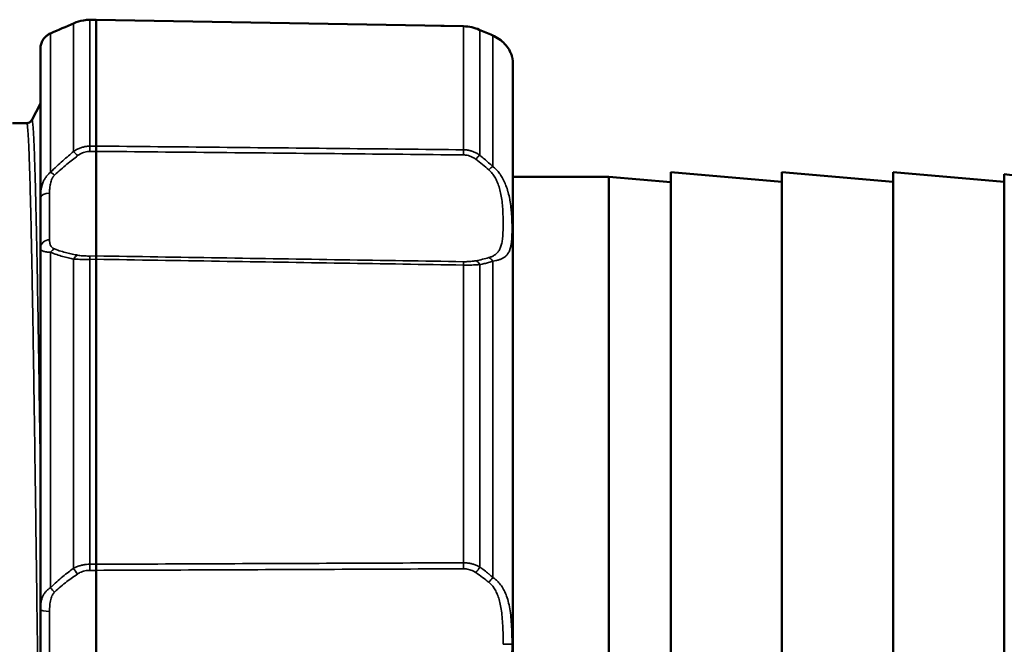
# Model space of a CAD drawing. Units: millimetres. Extents: x -1471 to 364, y 91 to 2145.
# Drawn here: x -651 to -598, y 270 to 304 of the extents above; entities that cross this region are included whole.
import ezdxf

# ---------------------------------------------------------------- set-up
doc = ezdxf.new("R2010")
doc.units = ezdxf.units.MM
doc.header["$LTSCALE"] = 5
doc.layers.add('Sichtbar (ISO)', color=7, linetype='Continuous', lineweight=50)
doc.layers.add('Sichtbar schmal (ISO)', color=7, linetype='Continuous', lineweight=35)

msp = doc.modelspace()

# ---------------------------------------------------------------- linework, layer by layer
at = {"layer": 'Sichtbar (ISO)'}
for p, q in [((-647.224, 303.862), (-646.892, 303.868)), ((-646.892, 303.864), (-646.892, 303.868)), ((-646.892, 303.868), (-627.06, 303.509)), ((-646.892, 297.043), (-646.892, 303.864)), ((-649.892, 302.323), (-649.892, 294.238)), ((-624.392, 238.849), (-624.392, 301.43)), ((-650.361, 298.449), (-649.892, 299.349)), ((-650.633, 298.288), (-651.392, 298.288)), ((-650.361, 298.449), (-650.361, 298.449)), ((-646.892, 297.043), (-646.892, 296.758)), ((-646.892, 291.111), (-646.892, 296.758)), ((-615.872, 295.64), (-615.872, 244.64)), ((-609.872, 295.115), (-615.872, 295.64)), ((-609.872, 295.64), (-609.872, 244.64)), ((-603.872, 295.115), (-609.872, 295.64)), ((-603.872, 295.64), (-603.872, 244.64)), ((-597.872, 295.115), (-603.872, 295.64)), ((-597.872, 295.523), (-597.872, 244.756)), ((-591.718, 294.767), (-597.872, 295.523)), ((-625, 295.39), (-625, 295.39)), ((-619.208, 295.39), (-624.392, 295.39)), ((-619.208, 244.89), (-619.208, 295.39)), ((-615.872, 295.098), (-619.208, 295.39)), ((-649.892, 291.555), (-649.892, 294.238)), ((-649.892, 291.555), (-649.892, 272.037)), ((-646.892, 290.929), (-646.892, 291.111)), ((-646.892, 274.463), (-646.892, 290.929)), ((-646.892, 274.463), (-646.892, 274.133)), ((-646.892, 266.147), (-646.892, 274.133)), ((-649.892, 268.242), (-649.892, 272.037))]:
    msp.add_line(p, q, dxfattribs=at)
msp.add_arc((-626.392, 301.43), 2, 0, 12.5724, dxfattribs=at)
for points in [[(-649.318, 303.144), (-648.936, 303.307), (-648.515, 303.488), (-648.078, 303.678)], [(-626.209, 303.327), (-625.968, 303.224), (-625.733, 303.123), (-625.507, 303.027)]]:
    msp.add_open_spline(points, degree=3, dxfattribs=at)
for points, knots in [([(-648.078, 303.678), (-647.925, 303.744), (-647.752, 303.798), (-647.459, 303.848), (-647.341, 303.86), (-647.224, 303.862)], [0, 0, 0, 0, 0.0557581, 0.0557581, 0.09082896, 0.09082896, 0.09082896, 0.09082896]), ([(-627.06, 303.509), (-626.907, 303.506), (-626.752, 303.487), (-626.466, 303.424), (-626.331, 303.38), (-626.209, 303.327)], [0, 0, 0, 0, 0.04595322, 0.04595322, 0.09080825, 0.09080825, 0.09080825, 0.09080825]), ([(-649.892, 302.323), (-649.892, 302.394), (-649.883, 302.471), (-649.841, 302.619), (-649.811, 302.691), (-649.734, 302.818), (-649.69, 302.875), (-649.598, 302.969), (-649.552, 303.008), (-649.446, 303.082), (-649.385, 303.116), (-649.318, 303.144)], [0, 0, 0, 0, 0.0407614, 0.0407614, 0.0773632, 0.0773632, 0.1076646, 0.1076646, 0.1309001, 0.1309001, 0.1551381, 0.1551381, 0.1551381, 0.1551381]), ([(-625.507, 303.027), (-625.365, 302.966), (-625.24, 302.895), (-625.017, 302.74), (-624.921, 302.654), (-624.734, 302.459), (-624.659, 302.351), (-624.527, 302.127), (-624.489, 302.023), (-624.461, 301.94), (-624.456, 301.921), (-624.45, 301.903), (-624.449, 301.899), (-624.448, 301.896), (-624.448, 301.896), (-624.448, 301.895), (-624.448, 301.895), (-624.448, 301.895), (-624.448, 301.895), (-624.448, 301.895)], [0, 0, 0, 0, 0.0543019, 0.0543019, 0.1150744, 0.1150744, 0.1987929, 0.1987929, 0.3163719, 0.3163719, 0.3610361, 0.3610361, 0.3834044, 0.3834044, 0.3945212, 0.3945212, 0.4000587, 0.4000587, 0.4013852, 0.4013852, 0.4013852, 0.4013852]), ([(-624.448, 301.895), (-624.448, 301.895), (-624.448, 301.894), (-624.448, 301.894), (-624.448, 301.894), (-624.448, 301.894), (-624.448, 301.894), (-624.448, 301.894), (-624.447, 301.894), (-624.447, 301.893), (-624.447, 301.893), (-624.447, 301.892), (-624.447, 301.892), (-624.447, 301.892), (-624.447, 301.891), (-624.447, 301.89), (-624.446, 301.889), (-624.444, 301.881), (-624.442, 301.873), (-624.44, 301.865)], [0.39771232, 0.39771232, 0.39771232, 0.39771232, 0.40000517, 0.40000517, 0.40276812, 0.40276812, 0.40415679, 0.40415679, 0.40489846, 0.40489846, 0.40506664, 0.40506664, 0.40524629, 0.40524629, 0.4053727, 0.4053727, 0.40567473, 0.40567473, 0.40806388, 0.40806388, 0.40806388, 0.40806388]), ([(-650.633, 298.287), (-650.582, 298.287), (-650.529, 298.302), (-650.457, 298.339), (-650.431, 298.36), (-650.389, 298.402), (-650.376, 298.422), (-650.365, 298.441), (-650.363, 298.446), (-650.361, 298.449)], [0, 0, 0, 0, 0.02384296, 0.02384296, 0.04430971, 0.04430971, 0.0704584, 0.0704584, 0.07903642, 0.07903642, 0.07903642, 0.07903642])]:
    msp.add_open_spline(points, degree=3, knots=knots, dxfattribs=at)
at = {"layer": 'Sichtbar schmal (ISO)'}
for p, q in [((-648.108, 303.66), (-648.108, 296.743)), ((-646.892, 303.864), (-647.224, 303.858)), ((-647.224, 297.04), (-647.224, 303.858)), ((-627.061, 303.504), (-627.061, 296.845)), ((-649.352, 303.126), (-649.352, 295.62)), ((-649.352, 303.126), (-649.352, 303.126)), ((-626.176, 296.546), (-626.176, 303.308)), ((-625.473, 295.936), (-625.473, 303.008)), ((-647.224, 297.04), (-646.892, 297.043)), ((-647.224, 296.755), (-646.892, 296.758)), ((-649.401, 291.982), (-649.401, 294.498)), ((-649.477, 291.318), (-649.477, 291.318)), ((-649.352, 291.31), (-649.352, 273.188)), ((-648.108, 290.942), (-648.108, 274.242)), ((-646.892, 291.111), (-647.224, 291.106)), ((-646.892, 290.929), (-647.224, 290.924)), ((-647.224, 274.464), (-647.224, 290.924)), ((-625.473, 273.753), (-625.473, 290.826)), ((-627.061, 290.619), (-627.061, 274.542)), ((-626.176, 274.315), (-626.176, 290.641)), ((-647.224, 274.464), (-646.892, 274.463)), ((-647.224, 274.134), (-646.892, 274.133)), ((-649.401, 268.36), (-649.401, 271.919)), ((-624.92, 270.14), (-624.44, 270.14))]:
    msp.add_line(p, q, dxfattribs=at)
for centre, major_axis, ratio, start_param, end_param in [((-647.879, 303.22), (-0.199, 0.459), 0.544782, 6.283169, 6.412198), ((-627.069, 303.009), (0.009, 0.5), 0.003814, 6.283177, 6.414347), ((-649.122, 302.684), (-0.196, 0.46), 0.680754, 0.000015, 0.111797), ((-626.406, 302.868), (0.198, 0.459), 0.553909, 6.149564, 6.283195), ((-625.703, 302.567), (0.196, 0.46), 0.621981, 6.158925, 6.283192), ((-647.879, 296.393), (0.314, -0.389), 0.148861, 1.780253, 2.555353), ((-647.215, 296.644), (0.005, -0.5), 0.015624, 3.799418, 4.488051), ((-627.069, 296.448), (-0.005, -0.5), 0.0155, 1.80994, 2.487403), ((-626.406, 296.195), (-0.316, -0.387), 0.158945, 3.725968, 4.493032), ((-640.557, 298.586), (-16.779, 6.088), 0.246745, 3.720998, 3.803407), ((-649.122, 295.278), (0.356, -0.351), 0.27825, 1.861773, 2.509416), ((-625.703, 295.59), (-0.337, -0.37), 0.222948, 3.748058, 4.447312), ((-649.392, 294.238), (-0.5, 0), 0.520362, 4.729841, 6.283184), ((-649.392, 291.555), (-0.5, 0), 0.853946, 4.729842, 6.283184), ((-649.122, 291.026), (0.191, 0.462), 0.684486, 0.566444, 1.214087), ((-647.879, 290.668), (0.095, 0.491), 0.621577, 0.329188, 1.104288), ((-647.215, 290.619), (-0.008, 0.5), 0.009983, 0.224186, 0.912819), ((-627.069, 290.315), (0.008, 0.5), 0.010106, 5.366739, 6.044203), ((-640.562, 297.309), (-16.798, 4.848), 0.2751, 2.648375, 2.730769), ((-626.406, 290.369), (-0.102, 0.49), 0.624402, 5.167709, 5.934772), ((-625.703, 290.548), (-0.148, 0.478), 0.656666, 5.118386, 5.81764), ((-647.879, 274.188), (0.289, -0.408), 0.334259, 4.35088, 5.12598), ((-647.215, 274.4), (-0.002, -0.5), 0.018107, 4.58493, 5.273564), ((-627.069, 274.476), (0.002, -0.5), 0.018106, 1.024429, 1.701892), ((-626.406, 274.259), (-0.293, -0.405), 0.32913, 1.171368, 1.938432), ((-640.531, 271.049), (-16.814, 1.044), 0.404172, 3.657155, 3.739636), ((-625.703, 273.704), (-0.327, -0.378), 0.306682, 1.254625, 1.953879), ((-649.122, 273.147), (0.355, -0.352), 0.287259, 4.318145, 4.965789), ((-649.392, 272.037), (-0.5, 0), 0.23588, 0.000001, 1.553343)]:
    msp.add_ellipse(centre, major_axis=major_axis, ratio=ratio, start_param=start_param, end_param=end_param, dxfattribs=at)
for points, knots in [([(-648.108, 303.66), (-648.196, 303.622), (-648.288, 303.583), (-648.385, 303.541), (-648.481, 303.499), (-648.582, 303.456), (-648.687, 303.411), (-648.791, 303.366), (-648.899, 303.319), (-649.011, 303.272), (-649.122, 303.224), (-649.236, 303.176), (-649.352, 303.126)], [0.0000002, 0.0000002, 0.0000002, 0.0000002, 0.25, 0.25, 0.25, 0.5, 0.5, 0.5, 0.75, 0.75, 0.75, 0.9999769, 0.9999769, 0.9999769, 0.9999769]), ([(-647.224, 303.858), (-647.285, 303.857), (-647.345, 303.853), (-647.406, 303.847), (-647.466, 303.841), (-647.526, 303.833), (-647.586, 303.822), (-647.646, 303.812), (-647.705, 303.798), (-647.764, 303.783), (-647.823, 303.767), (-647.881, 303.749), (-647.938, 303.729), (-647.996, 303.708), (-648.053, 303.686), (-648.108, 303.66)], [0, 0, 0, 0, 0.2, 0.2, 0.2, 0.4, 0.4, 0.4, 0.6, 0.6, 0.6, 0.8, 0.8, 0.8, 1, 1, 1, 1]), ([(-627.061, 303.504), (-629.233, 303.544), (-631.414, 303.583), (-633.603, 303.623), (-633.609, 303.623), (-633.615, 303.623), (-633.622, 303.623), (-635.817, 303.663), (-638.02, 303.703), (-640.232, 303.743), (-640.236, 303.743), (-640.239, 303.743), (-640.243, 303.743), (-642.451, 303.783), (-644.668, 303.823), (-646.892, 303.864)], [0, 0, 0, 0, 0.332404, 0.332404, 0.332404, 0.333333, 0.333333, 0.333333, 0.666667, 0.666667, 0.666667, 0.667202, 0.667202, 0.667202, 1, 1, 1, 1]), ([(-626.176, 303.308), (-626.232, 303.333), (-626.289, 303.356), (-626.347, 303.377), (-626.404, 303.397), (-626.463, 303.415), (-626.521, 303.43), (-626.58, 303.446), (-626.639, 303.459), (-626.699, 303.469), (-626.759, 303.48), (-626.819, 303.488), (-626.88, 303.494), (-626.94, 303.5), (-627, 303.503), (-627.061, 303.504)], [0, 0, 0, 0, 0.2, 0.2, 0.2, 0.4, 0.4, 0.4, 0.6, 0.6, 0.6, 0.8, 0.8, 0.8, 1, 1, 1, 1]), ([(-649.352, 303.126), (-649.386, 303.11), (-649.419, 303.093), (-649.45, 303.074), (-649.459, 303.069), (-649.467, 303.063), (-649.475, 303.058), (-649.509, 303.036), (-649.542, 303.012), (-649.573, 302.985), (-649.576, 302.982), (-649.58, 302.979), (-649.583, 302.976), (-649.618, 302.947), (-649.65, 302.915), (-649.68, 302.88), (-649.71, 302.846), (-649.737, 302.808), (-649.762, 302.769), (-649.764, 302.765), (-649.767, 302.761), (-649.77, 302.757), (-649.791, 302.722), (-649.809, 302.685), (-649.825, 302.649), (-649.829, 302.64), (-649.832, 302.631), (-649.836, 302.623), (-649.848, 302.591), (-649.858, 302.559), (-649.866, 302.528), (-649.869, 302.516), (-649.872, 302.503), (-649.875, 302.491), (-649.88, 302.465), (-649.884, 302.44), (-649.887, 302.417), (-649.889, 302.402), (-649.89, 302.388), (-649.891, 302.375), (-649.892, 302.356), (-649.892, 302.339), (-649.892, 302.323)], [0, 0, 0, 0, 0.0991397, 0.0991397, 0.0991397, 0.125, 0.125, 0.125, 0.2371567, 0.2371567, 0.2371567, 0.25, 0.25, 0.25, 0.375, 0.375, 0.375, 0.5, 0.5, 0.5, 0.5134541, 0.5134541, 0.5134541, 0.625, 0.625, 0.625, 0.6515888, 0.6515888, 0.6515888, 0.75, 0.75, 0.75, 0.7896783, 0.7896783, 0.7896783, 0.875, 0.875, 0.875, 0.928643, 0.928643, 0.928643, 0.9999992, 0.9999992, 0.9999992, 0.9999992]), ([(-625.473, 303.008), (-625.549, 303.041), (-625.626, 303.073), (-625.704, 303.106), (-625.781, 303.139), (-625.86, 303.173), (-625.938, 303.206), (-626.017, 303.24), (-626.097, 303.274), (-626.176, 303.308)], [0.0000006, 0.0000006, 0.0000006, 0.0000006, 0.3333333, 0.3333333, 0.3333333, 0.6666667, 0.6666667, 0.6666667, 1, 1, 1, 1]), ([(-624.44, 301.865), (-624.44, 301.865), (-624.441, 301.867), (-624.442, 301.872), (-624.445, 301.881), (-624.45, 301.9), (-624.458, 301.927), (-624.466, 301.954), (-624.478, 301.99), (-624.495, 302.031), (-624.511, 302.073), (-624.532, 302.12), (-624.557, 302.17), (-624.583, 302.22), (-624.613, 302.272), (-624.648, 302.325), (-624.683, 302.378), (-624.723, 302.432), (-624.767, 302.485), (-624.812, 302.537), (-624.86, 302.589), (-624.913, 302.639), (-624.966, 302.688), (-625.023, 302.736), (-625.084, 302.781), (-625.145, 302.826), (-625.21, 302.869), (-625.275, 302.907), (-625.341, 302.945), (-625.407, 302.979), (-625.473, 303.008)], [0.500327, 0.500327, 0.500327, 0.500327, 0.5263158, 0.5263158, 0.5263158, 0.5789474, 0.5789474, 0.5789474, 0.6315789, 0.6315789, 0.6315789, 0.6842105, 0.6842105, 0.6842105, 0.7368421, 0.7368421, 0.7368421, 0.7894737, 0.7894737, 0.7894737, 0.8421053, 0.8421053, 0.8421053, 0.8947368, 0.8947368, 0.8947368, 0.9473684, 0.9473684, 0.9473684, 1, 1, 1, 1]), ([(-650.055, 270.14), (-650.066, 270.982), (-650.088, 272.666), (-650.121, 275.172), (-650.154, 277.638), (-650.187, 280.043), (-650.22, 282.369), (-650.253, 284.596), (-650.286, 286.707), (-650.319, 288.684), (-650.352, 290.512), (-650.385, 292.176), (-650.418, 293.663), (-650.451, 294.96), (-650.484, 296.057), (-650.517, 296.946), (-650.55, 297.619), (-650.583, 298.07), (-650.611, 298.259), (-650.627, 298.288), (-650.633, 298.288)], [0, 0, 0, 0, 0.0285714, 0.0571429, 0.0857143, 0.1142857, 0.1428571, 0.1714286, 0.2, 0.2285714, 0.2571429, 0.2857143, 0.3142857, 0.3428571, 0.3714286, 0.4, 0.4285714, 0.4571429, 0.4857143, 0.5, 0.5, 0.5, 0.5]), ([(-649.892, 279.101), (-649.894, 279.245), (-649.896, 279.389), (-649.898, 279.532), (-649.905, 280.04), (-649.912, 280.542), (-649.919, 281.039), (-649.924, 281.35), (-649.928, 281.658), (-649.932, 281.964), (-649.944, 282.759), (-649.955, 283.537), (-649.966, 284.295), (-649.978, 285.052), (-649.989, 285.79), (-650, 286.504), (-650.011, 287.168), (-650.022, 287.812), (-650.032, 288.433), (-650.033, 288.479), (-650.034, 288.526), (-650.035, 288.572), (-650.046, 289.237), (-650.057, 289.874), (-650.068, 290.483), (-650.08, 291.091), (-650.091, 291.671), (-650.103, 292.219), (-650.114, 292.766), (-650.125, 293.283), (-650.137, 293.765), (-650.14, 293.883), (-650.142, 293.999), (-650.145, 294.113), (-650.154, 294.465), (-650.162, 294.797), (-650.171, 295.108), (-650.182, 295.521), (-650.193, 295.898), (-650.205, 296.238), (-650.216, 296.577), (-650.227, 296.879), (-650.239, 297.143), (-650.245, 297.291), (-650.252, 297.426), (-650.258, 297.549), (-650.263, 297.646), (-650.268, 297.735), (-650.273, 297.817), (-650.284, 298.002), (-650.296, 298.147), (-650.307, 298.252), (-650.318, 298.358), (-650.33, 298.423), (-650.341, 298.447), (-650.348, 298.461), (-650.354, 298.462), (-650.361, 298.449)], [0.83738429, 0.83738429, 0.83738429, 0.83738429, 0.83823529, 0.83823529, 0.83823529, 0.84125, 0.84125, 0.84125, 0.84313725, 0.84313725, 0.84313725, 0.84803922, 0.84803922, 0.84803922, 0.85294118, 0.85294118, 0.85294118, 0.8575, 0.8575, 0.8575, 0.85784314, 0.85784314, 0.85784314, 0.8627451, 0.8627451, 0.8627451, 0.86764706, 0.86764706, 0.86764706, 0.87254902, 0.87254902, 0.87254902, 0.87375, 0.87375, 0.87375, 0.87745098, 0.87745098, 0.87745098, 0.88235294, 0.88235294, 0.88235294, 0.8872549, 0.8872549, 0.8872549, 0.89, 0.89, 0.89, 0.89215686, 0.89215686, 0.89215686, 0.89705882, 0.89705882, 0.89705882, 0.90196078, 0.90196078, 0.90196078, 0.9047662, 0.9047662, 0.9047662, 0.9047662]), ([(-649.352, 295.62), (-649.236, 295.738), (-649.123, 295.85), (-649.011, 295.955), (-648.9, 296.06), (-648.792, 296.158), (-648.688, 296.251), (-648.583, 296.344), (-648.482, 296.431), (-648.385, 296.513), (-648.289, 296.595), (-648.196, 296.672), (-648.108, 296.743)], [0.0000005, 0.0000005, 0.0000005, 0.0000005, 0.25, 0.25, 0.25, 0.5, 0.5, 0.5, 0.75, 0.75, 0.75, 1, 1, 1, 1]), ([(-648.108, 296.743), (-648.061, 296.777), (-648.012, 296.808), (-647.963, 296.836), (-647.955, 296.841), (-647.947, 296.845), (-647.938, 296.85), (-647.881, 296.881), (-647.823, 296.908), (-647.764, 296.932), (-647.705, 296.955), (-647.646, 296.975), (-647.586, 296.991), (-647.583, 296.992), (-647.579, 296.992), (-647.576, 296.993), (-647.519, 297.008), (-647.462, 297.019), (-647.406, 297.026), (-647.396, 297.028), (-647.386, 297.029), (-647.377, 297.03), (-647.326, 297.036), (-647.275, 297.039), (-647.224, 297.04)], [0, 0, 0, 0, 0.17186, 0.17186, 0.17186, 0.2, 0.2, 0.2, 0.4, 0.4, 0.4, 0.6, 0.6, 0.6, 0.611702, 0.611702, 0.611702, 0.8, 0.8, 0.8, 0.831629, 0.831629, 0.831629, 1, 1, 1, 1]), ([(-647.887, 296.52), (-647.846, 296.552), (-647.803, 296.58), (-647.76, 296.605), (-647.717, 296.63), (-647.673, 296.652), (-647.629, 296.67), (-647.585, 296.689), (-647.54, 296.704), (-647.496, 296.717), (-647.451, 296.729), (-647.405, 296.739), (-647.36, 296.745), (-647.315, 296.751), (-647.27, 296.755), (-647.224, 296.755)], [0, 0, 0, 0, 0.2, 0.2, 0.2, 0.4, 0.4, 0.4, 0.6, 0.6, 0.6, 0.8, 0.8, 0.8, 1, 1, 1, 1]), ([(-646.892, 297.043), (-644.668, 297.021), (-642.451, 296.999), (-640.243, 296.977), (-640.239, 296.977), (-640.236, 296.977), (-640.232, 296.977), (-638.02, 296.955), (-635.817, 296.933), (-633.622, 296.911), (-633.615, 296.911), (-633.609, 296.911), (-633.603, 296.91), (-631.414, 296.889), (-629.233, 296.867), (-627.061, 296.845)], [0, 0, 0, 0, 0.3327982, 0.3327982, 0.3327982, 0.3333333, 0.3333333, 0.3333333, 0.6666667, 0.6666667, 0.6666667, 0.667596, 0.667596, 0.667596, 1, 1, 1, 1]), ([(-646.892, 296.758), (-644.668, 296.737), (-642.451, 296.716), (-640.243, 296.694), (-638.021, 296.673), (-635.808, 296.652), (-633.603, 296.63), (-631.414, 296.609), (-629.233, 296.588), (-627.061, 296.566)], [0, 0, 0, 0, 0.3327982, 0.3327982, 0.3327982, 0.667596, 0.667596, 0.667596, 1, 1, 1, 1]), ([(-627.061, 296.845), (-627.009, 296.844), (-626.958, 296.841), (-626.907, 296.835), (-626.898, 296.834), (-626.889, 296.833), (-626.88, 296.832), (-626.822, 296.824), (-626.765, 296.813), (-626.708, 296.798), (-626.705, 296.797), (-626.702, 296.796), (-626.699, 296.795), (-626.639, 296.78), (-626.58, 296.76), (-626.521, 296.736), (-626.463, 296.713), (-626.404, 296.685), (-626.347, 296.653), (-626.338, 296.649), (-626.329, 296.644), (-626.321, 296.639), (-626.272, 296.611), (-626.224, 296.58), (-626.176, 296.546)], [0, 0, 0, 0, 0.170079, 0.170079, 0.170079, 0.2, 0.2, 0.2, 0.389999, 0.389999, 0.389999, 0.4, 0.4, 0.4, 0.6, 0.6, 0.6, 0.8, 0.8, 0.8, 0.82982, 0.82982, 0.82982, 1, 1, 1, 1]), ([(-627.061, 296.566), (-627.022, 296.566), (-626.984, 296.564), (-626.945, 296.559), (-626.938, 296.558), (-626.932, 296.557), (-626.925, 296.556), (-626.88, 296.55), (-626.834, 296.54), (-626.79, 296.528), (-626.745, 296.515), (-626.7, 296.499), (-626.656, 296.481), (-626.612, 296.462), (-626.568, 296.44), (-626.525, 296.414), (-626.519, 296.411), (-626.512, 296.407), (-626.506, 296.403), (-626.469, 296.38), (-626.433, 296.356), (-626.397, 296.328)], [0, 0, 0, 0, 0.170082, 0.170082, 0.170082, 0.2, 0.2, 0.2, 0.4, 0.4, 0.4, 0.6, 0.6, 0.6, 0.8, 0.8, 0.8, 0.829815, 0.829815, 0.829815, 1, 1, 1, 1]), ([(-626.176, 296.546), (-626.097, 296.48), (-626.017, 296.414), (-625.938, 296.347), (-625.86, 296.28), (-625.781, 296.212), (-625.704, 296.144), (-625.626, 296.075), (-625.549, 296.006), (-625.473, 295.936)], [0, 0, 0, 0, 0.3333333, 0.3333333, 0.3333333, 0.6666667, 0.6666667, 0.6666667, 0.9999992, 0.9999992, 0.9999992, 0.9999992]), ([(-649.131, 295.474), (-649.015, 295.584), (-648.901, 295.688), (-648.79, 295.786), (-648.679, 295.883), (-648.571, 295.975), (-648.467, 296.062), (-648.362, 296.148), (-648.261, 296.23), (-648.164, 296.306), (-648.068, 296.382), (-647.975, 296.453), (-647.887, 296.52)], [0, 0, 0, 0, 0.25, 0.25, 0.25, 0.5, 0.5, 0.5, 0.75, 0.75, 0.75, 0.9999999, 0.9999999, 0.9999999, 0.9999999]), ([(-649.892, 294.238), (-649.892, 294.296), (-649.891, 294.357), (-649.887, 294.424), (-649.883, 294.491), (-649.876, 294.562), (-649.866, 294.635), (-649.855, 294.708), (-649.841, 294.781), (-649.824, 294.852), (-649.806, 294.923), (-649.784, 294.993), (-649.76, 295.057), (-649.736, 295.121), (-649.709, 295.18), (-649.679, 295.236), (-649.649, 295.291), (-649.617, 295.342), (-649.583, 295.389), (-649.549, 295.436), (-649.512, 295.478), (-649.474, 295.517), (-649.435, 295.555), (-649.394, 295.59), (-649.352, 295.62)], [0.0000017, 0.0000017, 0.0000017, 0.0000017, 0.125, 0.125, 0.125, 0.25, 0.25, 0.25, 0.375, 0.375, 0.375, 0.5, 0.5, 0.5, 0.625, 0.625, 0.625, 0.75, 0.75, 0.75, 0.875, 0.875, 0.875, 1, 1, 1, 1]), ([(-649.401, 294.498), (-649.401, 294.523), (-649.401, 294.547), (-649.4, 294.573), (-649.4, 294.593), (-649.399, 294.614), (-649.398, 294.636), (-649.397, 294.669), (-649.395, 294.703), (-649.392, 294.738), (-649.391, 294.755), (-649.389, 294.772), (-649.388, 294.789), (-649.384, 294.83), (-649.379, 294.871), (-649.372, 294.912), (-649.371, 294.923), (-649.369, 294.934), (-649.367, 294.945), (-649.359, 294.99), (-649.35, 295.033), (-649.339, 295.074), (-649.338, 295.079), (-649.336, 295.084), (-649.335, 295.089), (-649.323, 295.134), (-649.309, 295.175), (-649.294, 295.213), (-649.28, 295.251), (-649.263, 295.286), (-649.246, 295.318), (-649.245, 295.321), (-649.243, 295.324), (-649.241, 295.328), (-649.225, 295.356), (-649.209, 295.381), (-649.192, 295.405), (-649.188, 295.41), (-649.184, 295.415), (-649.179, 295.421), (-649.164, 295.44), (-649.148, 295.458), (-649.131, 295.474)], [0.0000001, 0.0000001, 0.0000001, 0.0000001, 0.0697722, 0.0697722, 0.0697722, 0.125, 0.125, 0.125, 0.2093514, 0.2093514, 0.2093514, 0.25, 0.25, 0.25, 0.3477444, 0.3477444, 0.3477444, 0.375, 0.375, 0.375, 0.4860469, 0.4860469, 0.4860469, 0.5, 0.5, 0.5, 0.625, 0.625, 0.625, 0.75, 0.75, 0.75, 0.7628864, 0.7628864, 0.7628864, 0.875, 0.875, 0.875, 0.9012853, 0.9012853, 0.9012853, 1, 1, 1, 1]), ([(-625.694, 295.759), (-625.644, 295.716), (-625.595, 295.667), (-625.545, 295.61), (-625.496, 295.553), (-625.448, 295.488), (-625.402, 295.417), (-625.357, 295.346), (-625.314, 295.268), (-625.275, 295.184), (-625.235, 295.1), (-625.199, 295.01), (-625.166, 294.912), (-625.132, 294.815), (-625.102, 294.71), (-625.076, 294.599), (-625.05, 294.488), (-625.027, 294.37), (-625.008, 294.246), (-624.989, 294.122), (-624.973, 293.991), (-624.961, 293.857), (-624.949, 293.723), (-624.94, 293.585), (-624.933, 293.449), (-624.927, 293.313), (-624.923, 293.177), (-624.921, 293.046), (-624.919, 292.915), (-624.919, 292.787), (-624.921, 292.664), (-624.923, 292.542), (-624.927, 292.424), (-624.933, 292.313), (-624.939, 292.202), (-624.948, 292.097), (-624.96, 292.002), (-624.973, 291.907), (-624.988, 291.82), (-625.007, 291.743), (-625.027, 291.665), (-625.049, 291.597), (-625.075, 291.535), (-625.102, 291.474), (-625.132, 291.42), (-625.165, 291.372), (-625.198, 291.324), (-625.235, 291.282), (-625.274, 291.244), (-625.314, 291.207), (-625.356, 291.174), (-625.402, 291.146), (-625.448, 291.117), (-625.497, 291.092), (-625.546, 291.071), (-625.595, 291.05), (-625.645, 291.033), (-625.694, 291.019)], [0.0000001, 0.0000001, 0.0000001, 0.0000001, 0.0526316, 0.0526316, 0.0526316, 0.1052632, 0.1052632, 0.1052632, 0.1578947, 0.1578947, 0.1578947, 0.2105263, 0.2105263, 0.2105263, 0.2631579, 0.2631579, 0.2631579, 0.3157895, 0.3157895, 0.3157895, 0.3684211, 0.3684211, 0.3684211, 0.4210526, 0.4210526, 0.4210526, 0.4736842, 0.4736842, 0.4736842, 0.5263158, 0.5263158, 0.5263158, 0.5789474, 0.5789474, 0.5789474, 0.6315789, 0.6315789, 0.6315789, 0.6842105, 0.6842105, 0.6842105, 0.7368421, 0.7368421, 0.7368421, 0.7894737, 0.7894737, 0.7894737, 0.8421053, 0.8421053, 0.8421053, 0.8947368, 0.8947368, 0.8947368, 0.9473684, 0.9473684, 0.9473684, 1, 1, 1, 1]), ([(-625.473, 295.936), (-625.419, 295.894), (-625.365, 295.846), (-625.312, 295.792), (-625.3, 295.78), (-625.287, 295.767), (-625.275, 295.754), (-625.22, 295.696), (-625.166, 295.631), (-625.115, 295.561), (-625.104, 295.547), (-625.094, 295.533), (-625.084, 295.519), (-625.032, 295.445), (-624.983, 295.365), (-624.937, 295.281), (-624.929, 295.266), (-624.922, 295.252), (-624.914, 295.237), (-624.868, 295.149), (-624.825, 295.054), (-624.785, 294.954), (-624.779, 294.94), (-624.774, 294.926), (-624.768, 294.912), (-624.728, 294.807), (-624.692, 294.697), (-624.66, 294.58), (-624.656, 294.567), (-624.653, 294.555), (-624.649, 294.541), (-624.617, 294.421), (-624.588, 294.295), (-624.564, 294.163), (-624.562, 294.152), (-624.56, 294.141), (-624.558, 294.13), (-624.534, 293.994), (-624.514, 293.853), (-624.498, 293.709), (-624.497, 293.701), (-624.496, 293.693), (-624.495, 293.684), (-624.479, 293.537), (-624.468, 293.387), (-624.459, 293.241), (-624.459, 293.236), (-624.459, 293.231), (-624.458, 293.226), (-624.45, 293.075), (-624.445, 292.926), (-624.442, 292.784), (-624.44, 292.642), (-624.44, 292.506), (-624.442, 292.377), (-624.445, 292.248), (-624.45, 292.126), (-624.458, 292.013), (-624.458, 292.009), (-624.459, 292.005), (-624.459, 292.001), (-624.467, 291.893), (-624.479, 291.792), (-624.495, 291.701), (-624.496, 291.696), (-624.497, 291.691), (-624.498, 291.686), (-624.513, 291.598), (-624.533, 291.52), (-624.557, 291.451), (-624.559, 291.445), (-624.561, 291.44), (-624.564, 291.434), (-624.588, 291.368), (-624.616, 291.31), (-624.648, 291.258), (-624.652, 291.253), (-624.655, 291.247), (-624.659, 291.242), (-624.691, 291.193), (-624.728, 291.15), (-624.767, 291.113), (-624.773, 291.107), (-624.778, 291.102), (-624.784, 291.097), (-624.824, 291.062), (-624.867, 291.031), (-624.913, 291.004), (-624.921, 290.999), (-624.929, 290.995), (-624.936, 290.99), (-624.983, 290.965), (-625.032, 290.943), (-625.084, 290.923), (-625.094, 290.919), (-625.104, 290.916), (-625.115, 290.912), (-625.166, 290.894), (-625.22, 290.879), (-625.275, 290.865), (-625.288, 290.862), (-625.3, 290.859), (-625.313, 290.856), (-625.366, 290.845), (-625.42, 290.835), (-625.473, 290.826)], [0, 0, 0, 0, 0.042668, 0.042668, 0.042668, 0.052632, 0.052632, 0.052632, 0.09654, 0.09654, 0.09654, 0.105263, 0.105263, 0.105263, 0.150296, 0.150296, 0.150296, 0.157895, 0.157895, 0.157895, 0.204099, 0.204099, 0.204099, 0.210526, 0.210526, 0.210526, 0.257912, 0.257912, 0.257912, 0.263158, 0.263158, 0.263158, 0.311721, 0.311721, 0.311721, 0.315789, 0.315789, 0.315789, 0.365544, 0.365544, 0.365544, 0.368421, 0.368421, 0.368421, 0.419345, 0.419345, 0.419345, 0.421053, 0.421053, 0.421053, 0.473684, 0.473684, 0.473684, 0.526316, 0.526316, 0.526316, 0.578947, 0.578947, 0.578947, 0.58073, 0.58073, 0.58073, 0.631579, 0.631579, 0.631579, 0.634531, 0.634531, 0.634531, 0.684211, 0.684211, 0.684211, 0.688354, 0.688354, 0.688354, 0.736842, 0.736842, 0.736842, 0.742164, 0.742164, 0.742164, 0.789474, 0.789474, 0.789474, 0.795978, 0.795978, 0.795978, 0.842105, 0.842105, 0.842105, 0.84978, 0.84978, 0.84978, 0.894737, 0.894737, 0.894737, 0.903528, 0.903528, 0.903528, 0.947368, 0.947368, 0.947368, 0.957411, 0.957411, 0.957411, 1, 1, 1, 1]), ([(-649.131, 291.486), (-649.151, 291.494), (-649.171, 291.503), (-649.189, 291.513), (-649.208, 291.524), (-649.225, 291.535), (-649.242, 291.549), (-649.259, 291.562), (-649.275, 291.577), (-649.29, 291.594), (-649.304, 291.611), (-649.318, 291.63), (-649.33, 291.65), (-649.342, 291.671), (-649.352, 291.692), (-649.361, 291.714), (-649.369, 291.736), (-649.376, 291.759), (-649.381, 291.783), (-649.387, 291.806), (-649.391, 291.829), (-649.394, 291.853), (-649.397, 291.876), (-649.398, 291.899), (-649.4, 291.92), (-649.401, 291.942), (-649.401, 291.963), (-649.401, 291.982)], [0.0000012, 0.0000012, 0.0000012, 0.0000012, 0.1111111, 0.1111111, 0.1111111, 0.2222222, 0.2222222, 0.2222222, 0.3333333, 0.3333333, 0.3333333, 0.4444444, 0.4444444, 0.4444444, 0.5555556, 0.5555556, 0.5555556, 0.6666667, 0.6666667, 0.6666667, 0.7777778, 0.7777778, 0.7777778, 0.8888889, 0.8888889, 0.8888889, 1, 1, 1, 1]), ([(-649.352, 291.31), (-649.392, 291.311), (-649.431, 291.314), (-649.468, 291.317), (-649.505, 291.32), (-649.541, 291.324), (-649.574, 291.328), (-649.608, 291.332), (-649.64, 291.338), (-649.669, 291.344), (-649.699, 291.351), (-649.727, 291.359), (-649.75, 291.368), (-649.774, 291.377), (-649.795, 291.387), (-649.811, 291.398), (-649.828, 291.409), (-649.842, 291.421), (-649.853, 291.433), (-649.864, 291.446), (-649.872, 291.46), (-649.878, 291.473), (-649.883, 291.487), (-649.887, 291.501), (-649.889, 291.515), (-649.892, 291.529), (-649.892, 291.542), (-649.892, 291.555)], [0, 0, 0, 0, 0.1111111, 0.1111111, 0.1111111, 0.2222222, 0.2222222, 0.2222222, 0.3333333, 0.3333333, 0.3333333, 0.4444444, 0.4444444, 0.4444444, 0.5555556, 0.5555556, 0.5555556, 0.6666667, 0.6666667, 0.6666667, 0.7777778, 0.7777778, 0.7777778, 0.8888889, 0.8888889, 0.8888889, 0.9999958, 0.9999958, 0.9999958, 0.9999958]), ([(-648.108, 290.942), (-648.196, 290.959), (-648.288, 290.979), (-648.385, 291.002), (-648.481, 291.024), (-648.582, 291.05), (-648.687, 291.08), (-648.791, 291.109), (-648.899, 291.142), (-649.011, 291.18), (-649.122, 291.218), (-649.236, 291.261), (-649.352, 291.31)], [0.0000002, 0.0000002, 0.0000002, 0.0000002, 0.25, 0.25, 0.25, 0.5, 0.5, 0.5, 0.75, 0.75, 0.75, 0.9999989, 0.9999989, 0.9999989, 0.9999989]), ([(-647.887, 291.152), (-647.975, 291.168), (-648.067, 291.185), (-648.164, 291.206), (-648.26, 291.227), (-648.361, 291.25), (-648.465, 291.276), (-648.57, 291.303), (-648.678, 291.333), (-648.79, 291.368), (-648.901, 291.402), (-649.015, 291.441), (-649.131, 291.486)], [0, 0, 0, 0, 0.25, 0.25, 0.25, 0.5, 0.5, 0.5, 0.75, 0.75, 0.75, 1, 1, 1, 1]), ([(-647.224, 290.924), (-647.285, 290.923), (-647.345, 290.923), (-647.406, 290.923), (-647.466, 290.922), (-647.526, 290.923), (-647.586, 290.923), (-647.646, 290.924), (-647.705, 290.925), (-647.764, 290.926), (-647.823, 290.928), (-647.881, 290.929), (-647.938, 290.932), (-647.996, 290.935), (-648.053, 290.938), (-648.108, 290.942)], [0, 0, 0, 0, 0.2, 0.2, 0.2, 0.4, 0.4, 0.4, 0.6, 0.6, 0.6, 0.8, 0.8, 0.8, 1, 1, 1, 1]), ([(-647.224, 291.106), (-647.27, 291.105), (-647.315, 291.105), (-647.36, 291.106), (-647.405, 291.107), (-647.451, 291.108), (-647.496, 291.11), (-647.54, 291.112), (-647.585, 291.115), (-647.629, 291.119), (-647.673, 291.122), (-647.717, 291.127), (-647.76, 291.132), (-647.803, 291.138), (-647.846, 291.144), (-647.887, 291.152)], [0, 0, 0, 0, 0.2, 0.2, 0.2, 0.4, 0.4, 0.4, 0.6, 0.6, 0.6, 0.8, 0.8, 0.8, 1, 1, 1, 1]), ([(-627.061, 290.801), (-629.233, 290.835), (-631.414, 290.869), (-633.603, 290.903), (-635.808, 290.937), (-638.021, 290.972), (-640.243, 291.007), (-642.451, 291.041), (-644.668, 291.076), (-646.892, 291.111)], [0, 0, 0, 0, 0.332404, 0.332404, 0.332404, 0.667202, 0.667202, 0.667202, 1, 1, 1, 1]), ([(-627.061, 290.619), (-629.233, 290.653), (-631.414, 290.687), (-633.603, 290.721), (-633.609, 290.721), (-633.615, 290.722), (-633.622, 290.722), (-635.817, 290.756), (-638.02, 290.79), (-640.232, 290.825), (-640.236, 290.825), (-640.239, 290.825), (-640.243, 290.825), (-642.451, 290.86), (-644.668, 290.895), (-646.892, 290.929)], [0, 0, 0, 0, 0.332404, 0.332404, 0.332404, 0.333333, 0.333333, 0.333333, 0.666667, 0.666667, 0.666667, 0.667202, 0.667202, 0.667202, 1, 1, 1, 1]), ([(-626.397, 290.851), (-626.433, 290.844), (-626.469, 290.838), (-626.506, 290.833), (-626.512, 290.832), (-626.519, 290.831), (-626.525, 290.83), (-626.568, 290.824), (-626.612, 290.819), (-626.656, 290.815), (-626.7, 290.811), (-626.745, 290.808), (-626.79, 290.806), (-626.834, 290.803), (-626.88, 290.802), (-626.925, 290.801), (-626.932, 290.801), (-626.938, 290.801), (-626.945, 290.801), (-626.984, 290.8), (-627.022, 290.8), (-627.061, 290.801)], [0, 0, 0, 0, 0.170185, 0.170185, 0.170185, 0.2, 0.2, 0.2, 0.4, 0.4, 0.4, 0.6, 0.6, 0.6, 0.8, 0.8, 0.8, 0.829918, 0.829918, 0.829918, 1, 1, 1, 1]), ([(-625.473, 290.826), (-625.549, 290.802), (-625.626, 290.779), (-625.704, 290.758), (-625.781, 290.736), (-625.86, 290.715), (-625.938, 290.696), (-626.017, 290.677), (-626.097, 290.659), (-626.176, 290.641)], [0.0000004, 0.0000004, 0.0000004, 0.0000004, 0.3333333, 0.3333333, 0.3333333, 0.6666667, 0.6666667, 0.6666667, 1, 1, 1, 1]), ([(-626.176, 290.641), (-626.232, 290.637), (-626.289, 290.633), (-626.347, 290.63), (-626.404, 290.627), (-626.463, 290.625), (-626.521, 290.623), (-626.58, 290.621), (-626.639, 290.62), (-626.699, 290.619), (-626.759, 290.618), (-626.819, 290.618), (-626.88, 290.618), (-626.94, 290.618), (-627, 290.618), (-627.061, 290.619)], [0, 0, 0, 0, 0.2, 0.2, 0.2, 0.4, 0.4, 0.4, 0.6, 0.6, 0.6, 0.8, 0.8, 0.8, 1, 1, 1, 1]), ([(-649.352, 273.188), (-649.236, 273.306), (-649.123, 273.415), (-649.011, 273.516), (-648.9, 273.617), (-648.792, 273.71), (-648.688, 273.796), (-648.583, 273.883), (-648.482, 273.963), (-648.385, 274.037), (-648.289, 274.111), (-648.196, 274.179), (-648.108, 274.242)], [0.0000005, 0.0000005, 0.0000005, 0.0000005, 0.25, 0.25, 0.25, 0.5, 0.5, 0.5, 0.75, 0.75, 0.75, 1, 1, 1, 1]), ([(-648.108, 274.242), (-648.053, 274.273), (-647.996, 274.3), (-647.938, 274.324), (-647.881, 274.348), (-647.823, 274.369), (-647.764, 274.386), (-647.705, 274.404), (-647.646, 274.419), (-647.586, 274.43), (-647.526, 274.442), (-647.466, 274.45), (-647.406, 274.456), (-647.345, 274.461), (-647.285, 274.464), (-647.224, 274.464)], [0, 0, 0, 0, 0.2, 0.2, 0.2, 0.4, 0.4, 0.4, 0.6, 0.6, 0.6, 0.8, 0.8, 0.8, 1, 1, 1, 1]), ([(-646.892, 274.463), (-644.668, 274.472), (-642.451, 274.481), (-640.243, 274.49), (-640.239, 274.49), (-640.236, 274.49), (-640.232, 274.49), (-638.02, 274.498), (-635.817, 274.507), (-633.622, 274.516), (-633.615, 274.516), (-633.609, 274.516), (-633.603, 274.516), (-631.414, 274.525), (-629.233, 274.533), (-627.061, 274.542)], [0, 0, 0, 0, 0.332798, 0.332798, 0.332798, 0.333333, 0.333333, 0.333333, 0.666667, 0.666667, 0.666667, 0.667596, 0.667596, 0.667596, 1, 1, 1, 1]), ([(-646.892, 274.133), (-644.668, 274.142), (-642.451, 274.152), (-640.243, 274.161), (-638.021, 274.171), (-635.808, 274.18), (-633.603, 274.189), (-631.414, 274.199), (-629.233, 274.208), (-627.061, 274.217)], [0, 0, 0, 0, 0.3327982, 0.3327982, 0.3327982, 0.667596, 0.667596, 0.667596, 1, 1, 1, 1]), ([(-627.061, 274.542), (-627, 274.542), (-626.94, 274.539), (-626.88, 274.533), (-626.819, 274.528), (-626.759, 274.519), (-626.699, 274.507), (-626.639, 274.495), (-626.58, 274.481), (-626.521, 274.463), (-626.463, 274.445), (-626.404, 274.423), (-626.347, 274.399), (-626.289, 274.374), (-626.232, 274.346), (-626.176, 274.315)], [0, 0, 0, 0, 0.2, 0.2, 0.2, 0.4, 0.4, 0.4, 0.6, 0.6, 0.6, 0.8, 0.8, 0.8, 1, 1, 1, 1]), ([(-627.061, 274.217), (-627.015, 274.217), (-626.97, 274.214), (-626.925, 274.209), (-626.88, 274.204), (-626.834, 274.196), (-626.79, 274.186), (-626.745, 274.175), (-626.7, 274.162), (-626.656, 274.146), (-626.612, 274.13), (-626.568, 274.111), (-626.525, 274.089), (-626.482, 274.066), (-626.439, 274.041), (-626.397, 274.013)], [0, 0, 0, 0, 0.2, 0.2, 0.2, 0.4, 0.4, 0.4, 0.6, 0.6, 0.6, 0.8, 0.8, 0.8, 1, 1, 1, 1]), ([(-626.176, 274.315), (-626.101, 274.259), (-626.026, 274.203), (-625.952, 274.146), (-625.947, 274.142), (-625.943, 274.139), (-625.938, 274.135), (-625.86, 274.074), (-625.781, 274.012), (-625.704, 273.948), (-625.699, 273.945), (-625.695, 273.941), (-625.69, 273.937), (-625.617, 273.877), (-625.545, 273.816), (-625.473, 273.753)], [0.0000002, 0.0000002, 0.0000002, 0.0000002, 0.3142949, 0.3142949, 0.3142949, 0.3333333, 0.3333333, 0.3333333, 0.6666667, 0.6666667, 0.6666667, 0.6865125, 0.6865125, 0.6865125, 0.9999997, 0.9999997, 0.9999997, 0.9999997]), ([(-649.131, 272.96), (-649.015, 273.069), (-648.901, 273.17), (-648.79, 273.263), (-648.679, 273.357), (-648.571, 273.443), (-648.467, 273.523), (-648.362, 273.603), (-648.261, 273.677), (-648.164, 273.746), (-648.068, 273.814), (-647.975, 273.877), (-647.887, 273.936)], [0, 0, 0, 0, 0.25, 0.25, 0.25, 0.5, 0.5, 0.5, 0.75, 0.75, 0.75, 0.9999999, 0.9999999, 0.9999999, 0.9999999]), ([(-647.887, 273.936), (-647.846, 273.963), (-647.803, 273.988), (-647.76, 274.009), (-647.717, 274.031), (-647.673, 274.049), (-647.629, 274.065), (-647.585, 274.081), (-647.54, 274.094), (-647.496, 274.104), (-647.451, 274.114), (-647.405, 274.122), (-647.36, 274.127), (-647.315, 274.132), (-647.27, 274.134), (-647.224, 274.134)], [0, 0, 0, 0, 0.2, 0.2, 0.2, 0.4, 0.4, 0.4, 0.6, 0.6, 0.6, 0.8, 0.8, 0.8, 1, 1, 1, 1]), ([(-625.473, 273.753), (-625.41, 273.711), (-625.347, 273.662), (-625.284, 273.605), (-625.222, 273.548), (-625.16, 273.484), (-625.102, 273.412), (-625.044, 273.34), (-624.989, 273.261), (-624.938, 273.174), (-624.886, 273.088), (-624.839, 272.994), (-624.795, 272.892), (-624.751, 272.789), (-624.711, 272.678), (-624.676, 272.558), (-624.64, 272.437), (-624.609, 272.308), (-624.582, 272.168), (-624.555, 272.029), (-624.532, 271.88), (-624.514, 271.721), (-624.495, 271.562), (-624.481, 271.393), (-624.47, 271.219), (-624.459, 271.045), (-624.452, 270.866), (-624.447, 270.685), (-624.442, 270.505), (-624.44, 270.324), (-624.44, 270.14)], [0, 0, 0, 0, 0.1, 0.1, 0.1, 0.2, 0.2, 0.2, 0.3, 0.3, 0.3, 0.4, 0.4, 0.4, 0.5, 0.5, 0.5, 0.6, 0.6, 0.6, 0.7, 0.7, 0.7, 0.8, 0.8, 0.8, 0.9, 0.9, 0.9, 1, 1, 1, 1]), ([(-649.892, 272.037), (-649.892, 272.091), (-649.891, 272.146), (-649.887, 272.205), (-649.883, 272.264), (-649.876, 272.326), (-649.866, 272.387), (-649.856, 272.449), (-649.843, 272.51), (-649.826, 272.569), (-649.809, 272.629), (-649.787, 272.686), (-649.763, 272.739), (-649.739, 272.793), (-649.711, 272.842), (-649.681, 272.887), (-649.651, 272.931), (-649.619, 272.972), (-649.585, 273.009), (-649.55, 273.045), (-649.514, 273.078), (-649.475, 273.108), (-649.436, 273.138), (-649.395, 273.165), (-649.352, 273.188)], [0.0000006, 0.0000006, 0.0000006, 0.0000006, 0.125, 0.125, 0.125, 0.25, 0.25, 0.25, 0.375, 0.375, 0.375, 0.5, 0.5, 0.5, 0.625, 0.625, 0.625, 0.75, 0.75, 0.75, 0.875, 0.875, 0.875, 1, 1, 1, 1]), ([(-625.694, 273.492), (-625.647, 273.453), (-625.6, 273.409), (-625.553, 273.357), (-625.506, 273.305), (-625.46, 273.246), (-625.416, 273.181), (-625.372, 273.115), (-625.331, 273.043), (-625.293, 272.963), (-625.254, 272.884), (-625.218, 272.798), (-625.186, 272.704), (-625.153, 272.609), (-625.123, 272.507), (-625.096, 272.395), (-625.07, 272.284), (-625.046, 272.164), (-625.026, 272.035), (-625.006, 271.905), (-624.989, 271.767), (-624.975, 271.618), (-624.961, 271.47), (-624.95, 271.313), (-624.942, 271.15), (-624.934, 270.988), (-624.928, 270.82), (-624.925, 270.651), (-624.921, 270.482), (-624.92, 270.312), (-624.92, 270.14)], [0.0000002, 0.0000002, 0.0000002, 0.0000002, 0.1, 0.1, 0.1, 0.2, 0.2, 0.2, 0.3, 0.3, 0.3, 0.4, 0.4, 0.4, 0.5, 0.5, 0.5, 0.6, 0.6, 0.6, 0.7, 0.7, 0.7, 0.8, 0.8, 0.8, 0.9, 0.9, 0.9, 1, 1, 1, 1]), ([(-649.401, 271.919), (-649.401, 271.969), (-649.4, 272.02), (-649.398, 272.074), (-649.396, 272.127), (-649.393, 272.184), (-649.388, 272.24), (-649.383, 272.296), (-649.376, 272.352), (-649.368, 272.406), (-649.359, 272.46), (-649.349, 272.511), (-649.336, 272.559), (-649.324, 272.607), (-649.31, 272.652), (-649.295, 272.692), (-649.281, 272.732), (-649.264, 272.768), (-649.247, 272.801), (-649.23, 272.834), (-649.212, 272.863), (-649.192, 272.889), (-649.173, 272.916), (-649.153, 272.939), (-649.131, 272.96)], [0.0000001, 0.0000001, 0.0000001, 0.0000001, 0.125, 0.125, 0.125, 0.25, 0.25, 0.25, 0.375, 0.375, 0.375, 0.5, 0.5, 0.5, 0.625, 0.625, 0.625, 0.75, 0.75, 0.75, 0.875, 0.875, 0.875, 1, 1, 1, 1]), ([(-649.892, 258.06), (-649.893, 258.112), (-649.905, 258.907), (-649.927, 260.478), (-649.959, 262.828), (-649.991, 265.234), (-650.023, 267.677), (-650.045, 269.319), (-650.055, 270.14)], [0.8463541, 0.8463541, 0.8463541, 0.8463541, 0.8484848, 0.8787879, 0.9090909, 0.9393939, 0.969697, 1, 1, 1, 1]), ([(-624.44, 270.14), (-624.44, 269.956), (-624.442, 269.775), (-624.447, 269.595), (-624.452, 269.415), (-624.459, 269.236), (-624.47, 269.062), (-624.481, 268.888), (-624.495, 268.719), (-624.514, 268.56), (-624.532, 268.401), (-624.555, 268.251), (-624.582, 268.112), (-624.609, 267.973), (-624.64, 267.843), (-624.676, 267.722), (-624.711, 267.602), (-624.751, 267.491), (-624.795, 267.388), (-624.838, 267.286), (-624.886, 267.192), (-624.937, 267.105), (-624.989, 267.019), (-625.044, 266.94), (-625.102, 266.868), (-625.161, 266.795), (-625.223, 266.73), (-625.285, 266.674), (-625.348, 266.617), (-625.41, 266.568), (-625.473, 266.526)], [0, 0, 0, 0, 0.1, 0.1, 0.1, 0.2, 0.2, 0.2, 0.3, 0.3, 0.3, 0.4, 0.4, 0.4, 0.5, 0.5, 0.5, 0.6, 0.6, 0.6, 0.7, 0.7, 0.7, 0.8, 0.8, 0.8, 0.9, 0.9, 0.9, 1, 1, 1, 1])]:
    msp.add_open_spline(points, degree=3, knots=knots, dxfattribs=at)

doc.saveas('drawing.dxf')
